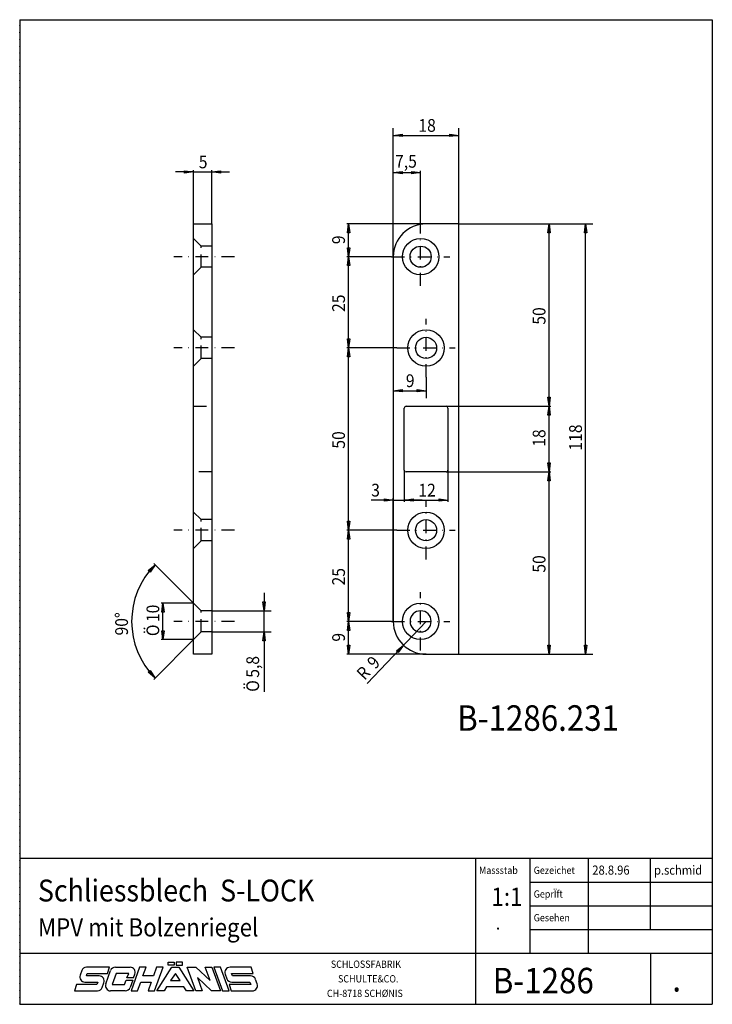
# Model space of a CAD drawing. Extents: x 0 to 190, y 0 to 270.
import ezdxf

# ---------------------------------------------------------------- set-up
doc = ezdxf.new("R2010")
doc.units = 0
for name, pattern in [('DASHDOT', [7.105263, 3.552632, -1.776316, 0, -1.776316]), ('DASHED', [5.328947, 3.552632, -1.776316]), ('DOT', [3.552632, 0, -1.776316, 0, -1.776316])]:
    doc.linetypes.add(name, pattern=pattern)
doc.layers.get('0').update_dxf_attribs({"linetype": 'CONTINUOUS'})
doc.layers.add('1', color=7, linetype='CONTINUOUS')
doc.layers.add('CONSTRUCTION', color=7, linetype='CONTINUOUS')
doc.styles.add('SIMPLEX', font='simplex')
doc.dimstyles.new('DMST_1', dxfattribs={"dimtxt": 3.5, "dimasz": 2.45, "dimexe": 2, "dimexo": 0, "dimgap": 0.09, "dimtad": 1, "dimzin": 9, "dimcen": 0, "dimclrd": 1, "dimclre": 1, "dimclrt": 3, "dimazin": 3, "dimtfac": 1, "dimtofl": 0, "dimtmove": 0, "dimatfit": 3})
doc.dimstyles.new('DMST_2', dxfattribs={"dimtxt": 3.5, "dimasz": 2.45, "dimexe": 0.5, "dimexo": 0, "dimgap": 0.09, "dimtad": 1, "dimzin": 9, "dimcen": 0, "dimclrd": 1, "dimclre": 1, "dimclrt": 3, "dimazin": 3, "dimtfac": 1, "dimtofl": 0, "dimtmove": 0, "dimatfit": 3})
doc.dimstyles.new('DMST_3', dxfattribs={"dimtxt": 3.5, "dimasz": 2.45, "dimexe": 2, "dimexo": 0, "dimgap": 0.09, "dimtad": 1, "dimzin": 9, "dimcen": 0, "dimclrd": 1, "dimclre": 1, "dimclrt": 3, "dimazin": 3, "dimtfac": 1, "dimtmove": 0, "dimatfit": 3})

# ---------------------------------------------------------------- blocks, each defined once
blk = doc.blocks.new('*D0')
at = {"layer": '1', "color": 1}
for p, q in [((102.48, 205), (102.48, 166.25)), ((111.48, 172), (111.48, 166.25)), ((102.48, 168.25), (104.93, 168.57)), ((102.48, 168.25), (111.48, 168.25)), ((104.93, 167.93), (102.48, 168.25)), ((104.93, 168.57), (104.93, 167.93)), ((109.03, 167.93), (109.03, 168.57)), ((109.03, 168.57), (111.48, 168.25)), ((111.48, 168.25), (109.03, 167.93))]:
    blk.add_line(p, q, dxfattribs=at)
at = {"layer": '1', "color": 3, "width": 0.9}
blk.add_text('9', height=3.5, dxfattribs=at).set_placement((105.93, 169.25))
blk = doc.blocks.new('*D1')
at = {"layer": '1', "color": 1}
for p, q in [((102.48, 205), (102.48, 240.25)), ((102.48, 238.25), (104.93, 238.57)), ((102.48, 238.25), (120.48, 238.25)), ((104.93, 237.93), (102.48, 238.25)), ((104.93, 238.57), (104.93, 237.93)), ((118.03, 237.93), (118.03, 238.57)), ((118.03, 238.57), (120.48, 238.25)), ((120.48, 238.25), (118.03, 237.93)), ((120.48, 214), (120.48, 240.25))]:
    blk.add_line(p, q, dxfattribs=at)
at = {"layer": '1', "color": 3, "width": 0.9}
blk.add_text('18', height=3.5, dxfattribs=at).set_placement((109.38, 239.25))
blk = doc.blocks.new('*D2')
at = {"layer": '1', "color": 1}
for p, q in [((47.68, 110), (38.79, 110)), ((38.98, 107.55), (39.29, 110)), ((39.29, 100), (39.29, 110)), ((39.29, 110), (39.61, 107.55)), ((39.61, 107.55), (38.98, 107.55)), ((47.68, 100), (38.79, 100)), ((39.29, 100), (38.98, 102.45)), ((38.98, 102.45), (39.61, 102.45)), ((39.61, 102.45), (39.29, 100))]:
    blk.add_line(p, q, dxfattribs=at)
at = {"layer": '1', "color": 3, "width": 0.9}
for s, p in [('10', (38.29, 104.82)), ('Ö', (38.29, 100.97))]:
    blk.add_text(s, height=3.5, rotation=90, dxfattribs=at).set_placement(p)
blk = doc.blocks.new('*D3')
at = {"layer": '1', "color": 1}
for p, q in [((47.68, 228.25), (42.78, 228.25)), ((45.23, 227.93), (45.23, 228.57)), ((45.23, 228.57), (47.68, 228.25)), ((47.68, 228.25), (45.23, 227.93)), ((47.68, 214), (47.68, 228.75)), ((47.68, 228.25), (52.68, 228.25)), ((52.68, 214), (52.68, 228.75)), ((52.68, 228.25), (55.13, 228.57)), ((52.68, 228.25), (57.58, 228.25)), ((55.13, 227.93), (52.68, 228.25)), ((55.13, 228.57), (55.13, 227.93))]:
    blk.add_line(p, q, dxfattribs=at)
at = {"layer": '1', "color": 3, "width": 0.9}
blk.add_text('5', height=3.5, dxfattribs=at).set_placement((49.13, 229.25))
blk = doc.blocks.new('*D4')
at = {"layer": '1', "color": 1}
for p, q in [((102.48, 205), (102.48, 228.57)), ((102.48, 228.07), (104.93, 228.39)), ((102.48, 228.07), (109.98, 228.07)), ((104.93, 227.75), (102.48, 228.07)), ((104.93, 228.39), (104.93, 227.75)), ((107.53, 227.75), (107.53, 228.39)), ((107.53, 228.39), (109.98, 228.07)), ((109.98, 228.07), (107.53, 227.75)), ((109.98, 213), (109.98, 228.57))]:
    blk.add_line(p, q, dxfattribs=at)
at = {"layer": '1', "color": 3, "width": 0.9}
blk.add_text('7,5', height=3.5, dxfattribs=at).set_placement((102.99, 229.42))
blk = doc.blocks.new('*D5')
at = {"layer": '1', "color": 1}
for p, q in [((120.48, 214), (157.23, 214)), ((154.91, 211.55), (155.23, 214)), ((155.23, 96), (155.23, 214)), ((155.23, 214), (155.55, 211.55)), ((155.55, 211.55), (154.91, 211.55)), ((155.23, 96), (154.91, 98.45)), ((154.91, 98.45), (155.55, 98.45)), ((155.55, 98.45), (155.23, 96)), ((120.48, 96), (157.23, 96))]:
    blk.add_line(p, q, dxfattribs=at)
at = {"layer": '1', "color": 3, "width": 0.9}
blk.add_text('118', height=3.5, rotation=90, dxfattribs=at).set_placement((154.23, 151.85))
blk = doc.blocks.new('*D6')
at = {"layer": '1', "color": 1}
for p, q in [((67.03, 112.8), (67.03, 107.9)), ((67.03, 107.9), (66.71, 110.35)), ((66.71, 110.35), (67.35, 110.35)), ((67.35, 110.35), (67.03, 107.9)), ((52.68, 107.9), (69.03, 107.9)), ((67.03, 102.1), (67.03, 107.9)), ((52.68, 102.1), (69.03, 102.1)), ((66.71, 99.65), (67.03, 102.1)), ((67.03, 102.1), (67.03, 85.7)), ((67.03, 102.1), (67.35, 99.65)), ((67.35, 99.65), (66.71, 99.65))]:
    blk.add_line(p, q, dxfattribs=at)
at = {"layer": '1', "color": 3, "width": 0.9}
for s, p in [('5,8', (65.68, 89.55)), ('Ö', (65.68, 85.7))]:
    blk.add_text(s, height=3.5, rotation=90, dxfattribs=at).set_placement(p)
blk = doc.blocks.new('*D7')
at = {"layer": '1', "color": 1}
for p, q in [((120.48, 214), (145.73, 214)), ((144.91, 211.55), (145.23, 214)), ((145.23, 164), (145.23, 214)), ((145.23, 214), (145.55, 211.55)), ((145.55, 211.55), (144.91, 211.55)), ((145.23, 164), (144.91, 166.45)), ((144.91, 166.45), (145.55, 166.45)), ((145.55, 166.45), (145.23, 164)), ((116.98, 164), (145.73, 164))]:
    blk.add_line(p, q, dxfattribs=at)
at = {"layer": '1', "color": 3, "width": 0.9}
blk.add_text('50', height=3.5, rotation=90, dxfattribs=at).set_placement((144.23, 186.37))
blk = doc.blocks.new('*D8')
at = {"layer": '1', "color": 1}
for p, q in [((116.98, 146), (145.73, 146)), ((144.91, 143.55), (145.23, 146)), ((145.23, 96), (145.23, 146)), ((145.23, 146), (145.55, 143.55)), ((145.55, 143.55), (144.91, 143.55)), ((145.23, 96), (144.91, 98.45)), ((144.91, 98.45), (145.55, 98.45)), ((145.55, 98.45), (145.23, 96)), ((120.48, 96), (145.73, 96))]:
    blk.add_line(p, q, dxfattribs=at)
at = {"layer": '1', "color": 3, "width": 0.9}
blk.add_text('50', height=3.5, rotation=90, dxfattribs=at).set_placement((144.23, 118.37))
blk = doc.blocks.new('*D9')
at = {"layer": '1', "color": 1}
for p, q in [((116.98, 164), (145.73, 164)), ((144.91, 161.55), (145.23, 164)), ((145.23, 146), (145.23, 164)), ((145.23, 164), (145.55, 161.55)), ((145.55, 161.55), (144.91, 161.55)), ((116.98, 146), (145.73, 146)), ((145.23, 146), (144.91, 148.45)), ((144.91, 148.45), (145.55, 148.45)), ((145.55, 148.45), (145.23, 146))]:
    blk.add_line(p, q, dxfattribs=at)
at = {"layer": '1', "color": 3, "width": 0.9}
blk.add_text('18', height=3.5, rotation=90, dxfattribs=at).set_placement((144.23, 152.9))
blk = doc.blocks.new('*D10')
at = {"layer": '1', "color": 1}
for p, q in [((105.48, 146.5), (105.48, 137.75)), ((102.48, 138.25), (96.43, 138.25)), ((100.03, 137.93), (100.03, 138.57)), ((100.03, 138.57), (102.48, 138.25)), ((102.48, 138.25), (100.03, 137.93)), ((102.48, 105), (102.48, 138.75)), ((102.48, 138.25), (105.48, 138.25)), ((105.48, 138.25), (107.93, 138.57)), ((110.38, 138.25), (105.48, 138.25)), ((107.93, 137.93), (105.48, 138.25)), ((107.93, 138.57), (107.93, 137.93))]:
    blk.add_line(p, q, dxfattribs=at)
at = {"layer": '1', "color": 3, "width": 0.9}
blk.add_text('3', height=3.5, dxfattribs=at).set_placement((96.43, 139.25))
blk = doc.blocks.new('*D11')
at = {"layer": '1', "color": 1}
for p, q in [((105.48, 146.5), (105.48, 137.75)), ((117.48, 146.5), (117.48, 137.75)), ((105.48, 138.25), (107.93, 138.57)), ((105.48, 138.25), (117.48, 138.25)), ((107.93, 137.93), (105.48, 138.25)), ((107.93, 138.57), (107.93, 137.93)), ((115.03, 137.93), (115.03, 138.57)), ((115.03, 138.57), (117.48, 138.25)), ((117.48, 138.25), (115.03, 137.93))]:
    blk.add_line(p, q, dxfattribs=at)
at = {"layer": '1', "color": 3, "width": 0.9}
blk.add_text('12', height=3.5, dxfattribs=at).set_placement((109.38, 139.25))
blk = doc.blocks.new('*D12')
at = {"layer": '1', "color": 1}
for p, q in [((101.98, 105), (89.73, 105)), ((89.91, 102.55), (90.23, 105)), ((90.23, 96), (90.23, 105)), ((90.23, 105), (90.55, 102.55)), ((90.55, 102.55), (89.91, 102.55)), ((90.23, 96), (89.91, 98.45)), ((89.91, 98.45), (90.55, 98.45)), ((90.55, 98.45), (90.23, 96)), ((111.48, 96), (89.73, 96))]:
    blk.add_line(p, q, dxfattribs=at)
at = {"layer": '1', "color": 3, "width": 0.9}
blk.add_text('9', height=3.5, rotation=90, dxfattribs=at).set_placement((89.23, 99.45))
blk = doc.blocks.new('*D13')
at = {"layer": '1', "color": 1}
for p, q in [((111.48, 214), (89.73, 214)), ((89.91, 211.55), (90.23, 214)), ((90.23, 205), (90.23, 214)), ((90.23, 214), (90.55, 211.55)), ((90.55, 211.55), (89.91, 211.55)), ((90.23, 205), (89.91, 207.45)), ((89.91, 207.45), (90.55, 207.45)), ((90.55, 207.45), (90.23, 205)), ((101.98, 205), (89.73, 205))]:
    blk.add_line(p, q, dxfattribs=at)
at = {"layer": '1', "color": 3, "width": 0.9}
blk.add_text('9', height=3.5, rotation=90, dxfattribs=at).set_placement((89.23, 208.45))
blk = doc.blocks.new('*D14')
at = {"layer": '1', "color": 1}
for p, q in [((101.98, 205), (89.73, 205)), ((89.91, 202.55), (90.23, 205)), ((90.55, 202.55), (89.91, 202.55)), ((90.23, 180), (90.23, 205)), ((90.23, 205), (90.55, 202.55)), ((90.23, 180), (89.91, 182.45)), ((89.91, 182.45), (90.55, 182.45)), ((90.55, 182.45), (90.23, 180)), ((103.48, 180), (89.73, 180))]:
    blk.add_line(p, q, dxfattribs=at)
at = {"layer": '1', "color": 3, "width": 0.9}
blk.add_text('25', height=3.5, rotation=90, dxfattribs=at).set_placement((89.23, 189.87))
blk = doc.blocks.new('*D15')
at = {"layer": '1', "color": 1}
for p, q in [((103.48, 180), (89.73, 180)), ((89.91, 177.55), (90.23, 180)), ((90.23, 130), (90.23, 180)), ((90.23, 180), (90.55, 177.55)), ((90.55, 177.55), (89.91, 177.55)), ((90.23, 130), (89.91, 132.45)), ((89.91, 132.45), (90.55, 132.45)), ((90.55, 132.45), (90.23, 130)), ((103.48, 130), (89.73, 130))]:
    blk.add_line(p, q, dxfattribs=at)
at = {"layer": '1', "color": 3, "width": 0.9}
blk.add_text('50', height=3.5, rotation=90, dxfattribs=at).set_placement((89.23, 152.37))
blk = doc.blocks.new('*D16')
at = {"layer": '1', "color": 1}
for p, q in [((103.48, 130), (89.73, 130)), ((89.91, 127.55), (90.23, 130)), ((90.23, 105), (90.23, 130)), ((90.23, 130), (90.55, 127.55)), ((90.55, 127.55), (89.91, 127.55)), ((90.23, 105), (89.91, 107.45)), ((89.91, 107.45), (90.55, 107.45)), ((90.55, 107.45), (90.23, 105)), ((101.98, 105), (89.73, 105))]:
    blk.add_line(p, q, dxfattribs=at)
at = {"layer": '1', "color": 3, "width": 0.9}
blk.add_text('25', height=3.5, rotation=90, dxfattribs=at).set_placement((89.23, 114.87))
blk = doc.blocks.new('*D17')
at = {"layer": '1', "color": 1}
for p, q in [((111.48, 105), (95.35, 87.96)), ((103.38, 96.9), (105.29, 98.46)), ((105.29, 98.46), (103.84, 96.47)), ((103.84, 96.47), (103.38, 96.9))]:
    blk.add_line(p, q, dxfattribs=at)
at = {"layer": '1', "color": 3, "width": 0.9}
for s, p in [('9', (97.51, 91.7)), ('R', (94.62, 88.65))]:
    blk.add_text(s, height=3.5, rotation=46.5606, dxfattribs=at).set_placement(p)
blk = doc.blocks.new('*D18')
at = {"layer": '1', "color": 1}
for p, q in [((35.28, 118.92), (37.15, 120.53)), ((35.75, 118.49), (35.28, 118.92)), ((37.15, 120.53), (35.75, 118.49)), ((37.15, 120.53), (36.79, 120.89)), ((47.68, 110), (37.15, 120.53)), ((47.68, 100), (37.15, 89.46)), ((35.28, 91.08), (35.75, 91.5)), ((37.15, 89.46), (35.28, 91.08)), ((35.75, 91.5), (37.15, 89.46)), ((37.15, 89.46), (36.79, 89.11))]:
    blk.add_line(p, q, dxfattribs=at)
blk.add_arc((52.68, 105), 21.97, 135, 225, dxfattribs=at)
at = {"layer": '1', "color": 3, "width": 0.9}
blk.add_text('90%%d', height=3.5, rotation=90, dxfattribs=at).set_placement((29.71, 101.15))
blk = doc.blocks.new('SYMBOLSCH_NIS', base_point=(15, 3.7))
at = {"layer": '1', "color": 3}
for p, q in [((40.7, 10.73), (40.7, 11.57)), ((40.7, 11.57), (42.39, 11.57)), ((42.39, 11.57), (42.39, 10.73)), ((44.64, 11.57), (42.95, 11.57)), ((42.95, 11.57), (42.95, 10.73)), ((44.64, 10.73), (44.64, 11.57)), ((17.02, 9.24), (16.56, 7.98)), ((18.28, 7.78), (18.54, 8.48)), ((24.67, 10.17), (18.34, 10.17)), ((18.54, 8.48), (24.05, 8.48)), ((23.6, 5.59), (24.93, 9.24)), ((24.05, 8.48), (24.67, 10.17)), ((26.45, 8.48), (25.32, 5.39)), ((26.25, 10.17), (30.29, 10.17)), ((29.94, 8.48), (26.45, 8.48)), ((29.43, 7.22), (29.94, 8.48)), ((32.9, 10.17), (30.54, 3.7)), ((31.22, 7.22), (31.61, 8.28)), ((34.69, 10.17), (32.9, 10.17)), ((33.82, 7.78), (34.69, 10.17)), ((37.57, 10.17), (36.7, 7.78)), ((37.01, 3.7), (39.36, 10.17)), ((39.36, 10.17), (37.57, 10.17)), ((37.61, 3.7), (41.7, 10.17)), ((42.39, 10.73), (40.7, 10.73)), ((42.76, 8.48), (41.36, 6.51)), ((41.7, 10.17), (43.69, 10.17)), ((43.99, 6.51), (42.76, 8.48)), ((42.95, 10.73), (44.64, 10.73)), ((43.69, 10.17), (47.73, 3.7)), ((48.3, 3.7), (45.94, 10.17)), ((45.94, 10.17), (48.34, 10.17)), ((48.34, 10.17), (52.23, 6.51)), ((52.23, 6.51), (50.9, 10.17)), ((50.9, 10.17), (52.69, 10.17)), ((52.69, 10.17), (55.05, 3.7)), ((55.09, 10.17), (53.29, 10.17)), ((53.29, 10.17), (55.64, 3.7)), ((57.44, 3.7), (55.09, 10.17)), ((56.37, 8.28), (56.83, 7.02)), ((63.47, 10.17), (57.69, 10.17)), ((58.35, 7.78), (58.09, 8.48)), ((58.09, 8.48), (64.08, 8.48)), ((64.08, 8.48), (63.47, 10.17)), ((17.88, 6.09), (21.39, 6.09)), ((21.79, 7.78), (18.28, 7.78)), ((21.39, 6.09), (21.13, 5.39)), ((22.65, 4.63), (23.11, 5.89)), ((28.76, 5.39), (29.22, 6.65)), ((29.22, 6.65), (31.02, 6.65)), ((31.22, 7.22), (29.43, 7.22)), ((31.02, 6.65), (30.28, 4.63)), ((32.34, 3.7), (33.21, 6.09)), ((33.21, 6.09), (36.08, 6.09)), ((36.7, 7.78), (33.82, 7.78)), ((36.08, 6.09), (35.21, 3.7)), ((41.36, 6.51), (43.99, 6.51)), ((52.65, 3.7), (48.76, 7.36)), ((48.76, 7.36), (50.09, 3.7)), ((58.15, 6.09), (63.15, 6.09)), ((63.35, 7.78), (58.35, 7.78)), ((63.15, 6.09), (63.41, 5.39)), ((65.13, 5.59), (64.67, 6.85)), ((15.61, 5.39), (15, 3.7)), ((15, 3.7), (21.33, 3.7)), ((21.13, 5.39), (15.61, 5.39)), ((28.96, 3.7), (24.92, 3.7)), ((25.32, 5.39), (28.76, 5.39)), ((30.54, 3.7), (32.34, 3.7)), ((35.21, 3.7), (37.01, 3.7)), ((39.6, 3.7), (37.61, 3.7)), ((40.3, 4.82), (39.6, 3.7)), ((45.04, 4.82), (40.3, 4.82)), ((45.74, 3.7), (45.04, 4.82)), ((47.73, 3.7), (45.74, 3.7)), ((50.09, 3.7), (48.3, 3.7)), ((55.05, 3.7), (52.65, 3.7)), ((55.64, 3.7), (57.44, 3.7)), ((63.41, 5.39), (57.42, 5.39)), ((57.42, 5.39), (58.04, 3.7)), ((58.04, 3.7), (63.81, 3.7))]:
    blk.add_line(p, q, dxfattribs=at)
for centre, start, end in [((18.34, 8.76), 90, 160), ((26.25, 8.76), 90, 160), ((30.29, 8.76), 340, 90), ((57.69, 8.76), 90, 200), ((17.88, 7.5), 160, 270), ((21.79, 6.37), 340, 90), ((24.92, 5.11), 160, 270), ((58.15, 7.5), 200, 270), ((63.35, 6.37), 20, 90), ((63.81, 5.11), 270, 20), ((21.33, 5.11), 270, 340), ((28.96, 5.11), 270, 340)]:
    blk.add_arc(centre, 1.41, start, end, dxfattribs=at)
blk = doc.blocks.new('A4', base_point=(95, 40))
at = {"layer": '1', "color": 7}
for p, q in [((0, 270), (0, 0)), ((0, 270), (190, 270)), ((190, 270), (190, 0)), ((190, 40), (0, 40)), ((125, 40), (125, 0)), ((140, 14), (140, 40)), ((156, 20.5), (156, 40)), ((173, 20.5), (173, 40)), ((140, 20.5), (190, 20.5)), ((0, 14), (190, 14)), ((0, 0), (190, 0))]:
    blk.add_line(p, q, dxfattribs=at)
at = {"layer": '1', "color": 1}
for p, q in [((140, 33.5), (190, 33.5)), ((140, 27), (190, 27)), ((156, 14), (156, 20.5)), ((173, 14), (173, 0))]:
    blk.add_line(p, q, dxfattribs=at)
blk.add_blockref('SYMBOLSCH_NIS', (15, 3.7))
at = {"layer": '1', "color": 1, "width": 0.9}
for s, p in [('Massstab', (126, 35.75)), ('Gezeichet', (141, 35.75)), ('GeprÏft', (141, 29.25)), ('Gesehen', (141, 22.75)), ('SCHLOSSFABRIK', (85.35, 10)), ('SCHULTE&CO.', (87.32, 6)), ('CH-8718 SCHØNIS', (84.28, 2))]:
    blk.add_text(s, height=2, dxfattribs=at).set_placement(p)
at = {"layer": '1', "color": 3, "width": 0.9}
for s, height, p in [('28.8.96', 2.5, (157.08, 35.55)), ('p.schmid', 2.5, (174, 35.55)), ('.', 3.5, (130.62, 20.5))]:
    blk.add_text(s, height=height, dxfattribs=at).set_placement(p)
at = {"layer": '1', "color": 7, "width": 0.9}
for s, height, p in [('Schliessblech  S-LOCK', 6, (5, 28.2)), ('1:1', 5, (129.4, 27)), ('MPV mit Bolzenriegel', 5, (5, 18.6)), ('.', 7, (179.02, 3.5))]:
    blk.add_text(s, height=height, dxfattribs=at).set_placement(p)
at = {"layer": '1', "color": 7, "style": 'SIMPLEX', "width": 0.9}
blk.add_text('B-1286', height=7, dxfattribs=at).set_placement((129.77, 3))
blk = doc.blocks.new('4-14519', base_point=(-3.67, 96))
blk.add_blockref('A4', (95, 40))

msp = doc.modelspace()

# ---------------------------------------------------------------- linework, layer by layer
at = {"layer": '1', "color": 7}
for p, q in [((47.682, 95.998), (47.682, 213.998)), ((47.682, 213.998), (52.682, 213.998)), ((52.682, 213.998), (52.682, 95.998)), ((120.482, 213.998), (111.482, 213.998)), ((120.482, 95.998), (120.482, 213.998)), ((102.482, 204.998), (102.482, 104.998)), ((105.482, 146.498), (105.482, 163.498)), ((105.982, 163.998), (116.982, 163.998)), ((117.482, 163.498), (117.482, 146.498)), ((116.982, 145.998), (105.982, 145.998)), ((52.682, 95.998), (47.682, 95.998)), ((111.482, 95.998), (120.482, 95.998))]:
    msp.add_line(p, q, dxfattribs=at)
at = {"layer": '1', "color": 2, "linetype": 'DASHDOT'}
for p, q in [((109.982, 196.998), (109.982, 212.998)), ((58.95, 204.998), (42.298, 204.998)), ((101.982, 204.998), (117.982, 204.998)), ((111.482, 171.998), (111.482, 187.998)), ((58.95, 179.998), (42.298, 179.998)), ((103.482, 179.998), (119.482, 179.998)), ((111.482, 121.998), (111.482, 137.998)), ((58.95, 129.998), (42.298, 129.998)), ((103.482, 129.998), (119.482, 129.998)), ((109.982, 96.998), (109.982, 112.998)), ((58.95, 104.998), (42.298, 104.998)), ((101.982, 104.998), (117.982, 104.998))]:
    msp.add_line(p, q, dxfattribs=at)
at = {"layer": '1', "color": 3, "linetype": 'DASHED'}
for p, q in [((49.782, 207.898), (47.682, 209.998)), ((52.682, 207.898), (49.782, 207.898)), ((49.782, 202.098), (49.782, 207.898)), ((49.782, 202.098), (47.682, 199.998)), ((52.682, 202.098), (49.782, 202.098)), ((49.782, 182.898), (47.682, 184.998)), ((52.682, 182.898), (49.782, 182.898)), ((49.782, 177.098), (49.782, 182.898)), ((49.782, 177.098), (47.682, 174.998)), ((52.682, 177.098), (49.782, 177.098)), ((47.682, 163.998), (52.682, 163.998)), ((52.682, 145.998), (47.682, 145.998)), ((49.782, 132.898), (47.682, 134.998)), ((52.682, 132.898), (49.782, 132.898)), ((49.782, 127.098), (49.782, 132.898)), ((49.782, 127.098), (47.682, 124.998)), ((52.682, 127.098), (49.782, 127.098)), ((49.782, 107.898), (47.682, 109.998)), ((52.682, 107.898), (49.782, 107.898)), ((49.782, 102.098), (49.782, 107.898)), ((49.782, 102.098), (47.682, 99.998)), ((52.682, 102.098), (49.782, 102.098))]:
    msp.add_line(p, q, dxfattribs=at)
at = {"layer": '1', "color": 7}
for centre, radius in [((109.982, 204.998), 5), ((109.982, 204.998), 2.9), ((111.482, 179.998), 5), ((111.482, 179.998), 2.9), ((111.482, 129.998), 5), ((111.482, 129.998), 2.9), ((109.982, 104.998), 5)]:
    msp.add_circle(centre, radius, dxfattribs=at)
for centre, radius, start, end in [((111.482, 204.998), 9, 90, 180), ((105.982, 163.498), 0.5, 90, 180), ((116.982, 163.498), 0.5, 0, 90), ((105.982, 146.498), 0.5, 180, 270), ((116.982, 146.498), 0.5, 270, 0), ((109.982, 104.998), 2.9, 0, 180), ((111.482, 104.998), 9, 180, 270), ((109.982, 104.998), 2.9, 180, 0)]:
    msp.add_arc(centre, radius, start, end, dxfattribs=at)
at = {"layer": 'CONSTRUCTION', "color": 1, "linetype": 'DOT'}
for q in [(0, 270), (190, 0)]:
    msp.add_line((0, 0), q, dxfattribs=at)

# ---------------------------------------------------------------- block references
msp.add_blockref('4-14519', (-3.665, 95.998))

# ---------------------------------------------------------------- texts
at = {"layer": '1', "color": 3, "width": 0.9}
msp.add_text('B-1286.231', height=7, dxfattribs=at).set_placement((120, 75))

# ---------------------------------------------------------------- dimensions: what is measured, and where the dimension line sits
at = {"layer": '1', "color": 1, "linetype": 'CONTINUOUS'}
for base, p1, p2, dimstyle, picture, middle in [((120.482, 238.248), (102.482, 204.998), (120.482, 213.998), 'DMST_1', '*D1', (111.482, 240.998)), ((52.682, 228.248), (47.682, 213.998), (52.682, 213.998), 'DMST_2', '*D3', (50.182, 230.998)), ((109.982, 228.073), (102.482, 204.998), (109.982, 212.998), 'DMST_2', '*D4', (106.232, 230.998)), ((111.482, 168.248), (102.482, 204.998), (111.482, 171.998), 'DMST_1', '*D0', (106.982, 170.998)), ((102.482, 138.248), (105.482, 146.498), (102.482, 104.998), 'DMST_2', '*D10', (97.482, 140.998)), ((105.482, 138.248), (117.482, 146.498), (105.482, 146.498), 'DMST_2', '*D11', (111.482, 140.998))]:
    dim = msp.add_linear_dim(base=base, p1=p1, p2=p2, dimstyle=dimstyle, dxfattribs=at)
    dim.commit()
    dim.dimension.update_dxf_attribs({"geometry": picture, "text_midpoint": middle})
for base, p1, p2, dimstyle, picture, middle in [((90.232, 204.998), (111.482, 213.998), (101.982, 204.998), 'DMST_2', '*D13', (87.482, 209.498)), ((145.232, 163.998), (120.482, 213.998), (116.982, 163.998), 'DMST_2', '*D7', (142.482, 188.998)), ((155.232, 213.998), (120.482, 95.998), (120.482, 213.998), 'DMST_1', '*D5', (152.482, 154.998)), ((90.232, 179.998), (101.982, 204.998), (103.482, 179.998), 'DMST_2', '*D14', (87.482, 192.498)), ((90.232, 129.998), (103.482, 179.998), (103.482, 129.998), 'DMST_2', '*D15', (87.482, 154.998)), ((145.232, 145.998), (116.982, 163.998), (116.982, 145.998), 'DMST_2', '*D9', (142.482, 154.998)), ((145.232, 95.998), (116.982, 145.998), (120.482, 95.998), 'DMST_2', '*D8', (142.482, 120.998)), ((90.232, 104.998), (103.482, 129.998), (101.982, 104.998), 'DMST_2', '*D16', (87.482, 117.498)), ((90.232, 95.998), (101.982, 104.998), (111.482, 95.998), 'DMST_2', '*D12', (87.482, 100.498))]:
    dim = msp.add_linear_dim(base=base, p1=p1, p2=p2, angle=90, dimstyle=dimstyle, dxfattribs=at)
    dim.commit()
    dim.dimension.update_dxf_attribs({"geometry": picture, "text_midpoint": middle})
dim = msp.add_angular_dim_2l(base=(30.714, 104.998), line1=((49.782, 102.098), (47.682, 99.998)), line2=((47.682, 109.998), (49.782, 107.898)), dimstyle='DMST_2', dxfattribs=at)
dim.commit()
dim.dimension.update_dxf_attribs({"geometry": '*D18', "text_midpoint": (27.964, 104.998)})
for base, p1, p2, dimstyle, picture, middle in [((67.029, 102.098), (52.682, 107.898), (52.682, 102.098), 'DMST_1', '*D6', (64.104, 90.863)), ((39.294, 109.998), (47.682, 99.998), (47.682, 109.998), 'DMST_2', '*D2', (36.544, 104.998))]:
    dim = msp.add_linear_dim(base=base, p1=p1, p2=p2, angle=90, text='Ö<>', dimstyle=dimstyle, dxfattribs=at)
    dim.commit()
    dim.dimension.update_dxf_attribs({"geometry": picture, "text_midpoint": middle})
dim = msp.add_radius_dim(center=(111.482, 104.998), mpoint=(105.293, 98.463), dimstyle='DMST_3', dxfattribs=at)
dim.commit()
dim.dimension.update_dxf_attribs({"geometry": '*D17', "text_midpoint": (95.515, 92.137)})

doc.saveas('drawing.dxf')
